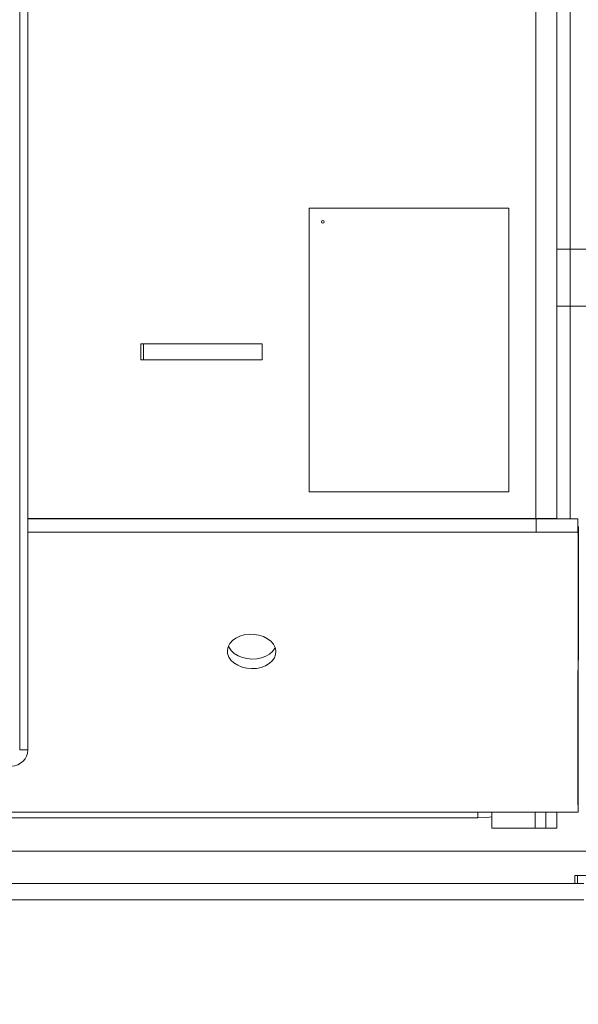
# Model space of a CAD drawing. Extents: x -5218 to -1513, y 1352 to 4451.
# Drawn here: x -3428 to -3221, y 1766 to 2131 of the extents above; entities that cross this region are included whole.
import ezdxf

# ---------------------------------------------------------------- set-up
doc = ezdxf.new("R2010")
doc.units = 0
doc.header["$LTSCALE"] = 5
doc.layers.add('SLD-0', color=7, linetype='Continuous')
doc.styles.add('STANDARD-BrunnerGroßer Text', font='arial.ttf')
doc.dimstyles.new('STANDARD-Brunner-IIGroßer Text', dxfattribs={"dimscale": 5, "dimtxt": 8, "dimasz": 5, "dimexe": 3.175, "dimexo": 0, "dimgap": 0.762, "dimtad": 1, "dimdec": 0, "dimrnd": 1e-08, "dimtxsty": 'STANDARD-BrunnerGroßer Text', "dimblk": 'Filled-1', "dimcen": 0.09, "dimdle": 10, "dimclrd": 7, "dimclre": 7, "dimclrt": 7, "dimadec": 1, "dimazin": 2, "dimtfac": 0.666667, "dimtdec": 0, "dimtmove": 0, "dimatfit": 3, "dimldrblk": 'Filled-1', "dimfxl": 1, "dimtolj": 1, "dimlwd": 15, "dimlwe": 15, "dimarcsym": 0})

# ---------------------------------------------------------------- blocks, each defined once
blk = doc.blocks.new('Filled-1')
at = {"color": 0}
for p, q in [((0, 0), (-1, 0.167)), ((-1, 0.167), (-1, -0.167)), ((-1, 0), (0, 0)), ((-1, -0.167), (0, 0))]:
    blk.add_line(p, q, dxfattribs=at)
at = {"color": 0, "flags": 128}
blk.add_lwpolyline([(-1, -0.167), (0, 0), (-1, 0.167), (-1, -0.167)], dxfattribs=at)
at = {"color": 0}
blk.add_solid([(-1, -0.167), (0, 0), (-1, 0.167), (-1, -0.167)], dxfattribs=at)
blk = doc.blocks.new('*D72')
at = {"layer": 'Defpoints', "color": 0}
for p in [(-4028.81, 2278.17), (-3079.14, 1799.07), (-3079.14, 1368.22)]:
    blk.add_point(p, dxfattribs=at)
at = {"layer": 'SLD-0', "color": 7, "lineweight": 15}
for p, q in [((-4028.81, 2278.17), (-4028.81, 1352.35)), ((-3079.14, 1799.07), (-3079.14, 1352.35)), ((-4003.81, 1368.22), (-3104.14, 1368.22))]:
    blk.add_line(p, q, dxfattribs=at)
at = {"layer": 'SLD-0', "color": 7, "lineweight": 15, "xscale": 25, "yscale": 25, "zscale": 25, "rotation": 180}
blk.add_blockref('Filled-1', (-4028.81, 1368.22), dxfattribs=at)
at = {"layer": 'SLD-0', "color": 7, "lineweight": 15, "xscale": 25, "yscale": 25, "zscale": 25}
blk.add_blockref('Filled-1', (-3079.14, 1368.22), dxfattribs=at)
at = {"layer": 'SLD-0', "color": 7, "lineweight": 15, "insert": (-3549.06, 1412.88), "char_height": 40, "attachment_point": 2, "style": 'STANDARD-BrunnerGroßer Text'}
blk.add_mtext('\\A1;950', dxfattribs=at)

msp = doc.modelspace()

# ---------------------------------------------------------------- linework, layer by layer
at = {"color": 7, "linetype": 'Continuous', "lineweight": 15}
for p, q in [((-3236.68, 1945.83), (-3236.68, 2256.33)), ((-3228.96, 1945.83), (-3228.96, 2256.33)), ((-3427.96, 2181.13), (-3427.96, 1860.18)), ((-3424.96, 2181.13), (-3424.96, 1860.18)), ((-3223.96, 2045.7), (-3223.96, 2151.76)), ((-3320.63, 2060.79), (-3320.63, 1955.79)), ((-3246.67, 2060.79), (-3320.63, 2060.79)), ((-3320.63, 2060.79), (-3320.63, 2060.79)), ((-3320.63, 2060.79), (-3320.63, 1955.79)), ((-3246.67, 1955.79), (-3246.67, 2060.79)), ((-3228.96, 2045.7), (-3223.96, 2045.7)), ((-3223.96, 2045.7), (-3223.96, 2024.48)), ((-3223.96, 2045.7), (-3215.96, 2045.7)), ((-3223.96, 2024.48), (-3228.96, 2024.48)), ((-3223.96, 1945.79), (-3223.96, 2024.48)), ((-3215.96, 2024.48), (-3223.96, 2024.48)), ((-3383.06, 2004.59), (-3383.06, 2010.59)), ((-3382.12, 2010.59), (-3383.06, 2010.59)), ((-3382.12, 2004.59), (-3382.12, 2010.59)), ((-3338.13, 2010.59), (-3382.12, 2010.59)), ((-3338.13, 2004.59), (-3338.13, 2010.59)), ((-3382.12, 2004.59), (-3383.06, 2004.59)), ((-3338.13, 2004.59), (-3382.12, 2004.59)), ((-3320.63, 1955.79), (-3246.67, 1955.79)), ((-3320.63, 1955.79), (-3320.63, 1955.79)), ((-3236.68, 1945.83), (-3424.96, 1945.83)), ((-3236.54, 1945.79), (-3424.96, 1945.79)), ((-3258.08, 1945.83), (-3258.08, 1945.79)), ((-3257.96, 1945.79), (-3257.96, 1945.83)), ((-3252.96, 1945.79), (-3252.96, 1945.83)), ((-3236.96, 1945.83), (-3236.96, 1945.79)), ((-3228.96, 1945.83), (-3236.68, 1945.83)), ((-3236.54, 1940.79), (-3236.54, 1945.79)), ((-3236.54, 1945.79), (-3221.1, 1945.79)), ((-3232.96, 1945.79), (-3232.96, 1945.83)), ((-3228.96, 1945.83), (-3228.96, 1945.79)), ((-3221.1, 1945.79), (-3221.1, 1940.79)), ((-3236.54, 1940.79), (-3424.96, 1940.79)), ((-3221.1, 1940.79), (-3236.54, 1940.79)), ((-3221.05, 1939.32), (-3220.93, 1942.86)), ((-3220.93, 1942.86), (-3220.96, 1843.59)), ((-3221.05, 1939.32), (-3221.08, 1840.06)), ((-3427.96, 1860.18), (-3424.96, 1860.18)), ((-3220.96, 1843.59), (-3221.08, 1840.06)), ((-3220.96, 1842.13), (-3220.96, 1837.13)), ((-3220.96, 1837.13), (-3886.89, 1837.13)), ((-3849.71, 1834.93), (-3258.21, 1834.93)), ((-3258.21, 1837.13), (-3258.21, 1834.93)), ((-3252.96, 1837.13), (-3252.96, 1831.13)), ((-3236.96, 1837.13), (-3236.96, 1831.13)), ((-3232.96, 1831.13), (-3232.96, 1837.13)), ((-3228.96, 1831.13), (-3228.96, 1837.13)), ((-3252.96, 1831.13), (-3236.96, 1831.13)), ((-3236.96, 1831.13), (-3232.96, 1831.13)), ((-3232.96, 1831.13), (-3228.96, 1831.13)), ((-3906.91, 1822.63), (-3201.01, 1822.63)), ((-3222.3, 1810.63), (-3222.3, 1813.63)), ((-3222.3, 1813.63), (-3221.3, 1813.63)), ((-3221.3, 1813.63), (-3221.3, 1810.63)), ((-3221.3, 1813.63), (-3205.11, 1813.63)), ((-3888.96, 1810.63), (-3218.96, 1810.63)), ((-3888.96, 1804.63), (-3218.96, 1804.63))]:
    msp.add_line(p, q, dxfattribs=at)
at = {"color": 7, "linetype": 'Continuous', "lineweight": 15, "flags": 128}
for points in [[(-3342.03, 1890.26), (-3340.22, 1890.36), (-3338.48, 1890.72), (-3336.89, 1891.31), (-3335.51, 1892.13), (-3334.39, 1893.13), (-3333.59, 1894.27), (-3333.13, 1895.51), (-3333.04, 1896.79), (-3333.32, 1898.07), (-3333.95, 1899.28), (-3334.91, 1900.39), (-3336.17, 1901.35), (-3337.66, 1902.11), (-3339.33, 1902.65), (-3341.12, 1902.94), (-3342.94, 1902.97), (-3344.72, 1902.74), (-3346.39, 1902.26), (-3347.89, 1901.55), (-3349.14, 1900.64), (-3350.11, 1899.57), (-3350.74, 1898.37), (-3351.01, 1897.1), (-3350.92, 1895.82), (-3350.47, 1894.56), (-3349.66, 1893.39), (-3348.55, 1892.35), (-3347.17, 1891.49), (-3345.58, 1890.84), (-3343.84, 1890.42), (-3342.03, 1890.26)], [(-3350.61, 1898.69), (-3350.34, 1898.1), (-3349.54, 1896.93), (-3348.43, 1895.89), (-3347.04, 1895.03), (-3345.45, 1894.37), (-3343.72, 1893.96), (-3341.9, 1893.8)], [(-3341.9, 1893.8), (-3340.09, 1893.9), (-3338.36, 1894.25), (-3336.76, 1894.85), (-3335.38, 1895.66), (-3334.27, 1896.66), (-3333.47, 1897.8), (-3333.33, 1898.09)], [(-3258.21, 1834.93), (-3254.82, 1835.1), (-3252.96, 1835.35)]]:
    msp.add_lwpolyline(points, dxfattribs=at)
at = {"color": 7, "linetype": 'Continuous', "lineweight": 15}
msp.add_circle((-3315.63, 2055.79), 0.5, dxfattribs=at)
for centre, radius, start, end in [((-3315.63, 2055.79), 0.5, 359.9825, 89.9825), ((-3315.63, 2055.79), 0.5, 270.0175, 0.0175), ((-3430.96, 1860.18), 6, 270, 0)]:
    msp.add_arc(centre, radius, start, end, dxfattribs=at)
for points in [[(-3221.05, 1939.32), (-3221.05, 1939.54), (-3221.06, 1939.98), (-3221.07, 1940.43), (-3221.09, 1940.73), (-3221.1, 1940.77), (-3221.1, 1940.79)], [(-3220.96, 1843.59), (-3220.96, 1843.37), (-3220.96, 1842.94), (-3220.96, 1842.48), (-3220.96, 1842.18), (-3220.96, 1842.14), (-3220.96, 1842.13)], [(-3221.08, 1840.06), (-3221.08, 1839.62), (-3221.06, 1838.74), (-3221.03, 1837.84), (-3221, 1837.24), (-3220.97, 1837.16), (-3220.96, 1837.13)]]:
    msp.add_open_spline(points, degree=3, dxfattribs=at)

# ---------------------------------------------------------------- dimensions: what is measured, and where the dimension line sits
at = {"layer": 'SLD-0', "color": 7, "lineweight": 15}
dim = msp.add_linear_dim(base=(-3079.14, 1368.22), p1=(-4028.81, 2278.17), p2=(-3079.14, 1799.07), dimstyle='STANDARD-Brunner-IIGroßer Text', dxfattribs=at)
dim.commit()
dim.dimension.update_dxf_attribs({"geometry": '*D72', "text_midpoint": (-3549.06, 1368.22), "dimtype": 160})

doc.saveas('drawing.dxf')
